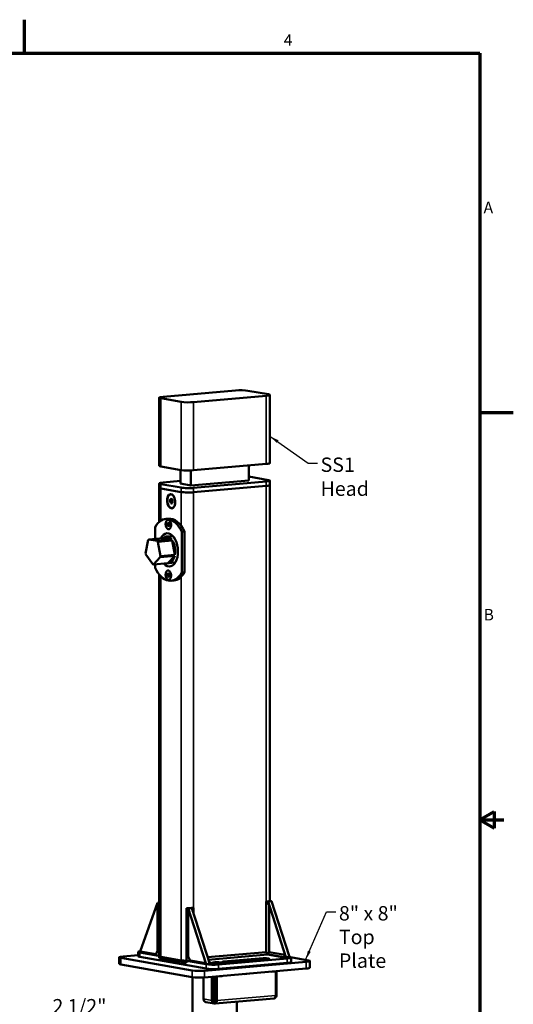
# Model space of a CAD drawing. Units: inches. Extents: x 1.1 to 57.6, y 0.4 to 44.9.
# Drawn here: x 43.9 to 57.6, y 17.5 to 44.9 of the extents above; entities that cross this region are included whole.
import ezdxf

# ---------------------------------------------------------------- set-up
doc = ezdxf.new("R2010")
doc.units = ezdxf.units.IN
doc.header["$LTSCALE"] = 2.666667
doc.header["$MEASUREMENT"] = 0
for name, color, linetype, lineweight in [('Border (ANSI)', 7, 'Continuous', 70), ('Symbol (ANSI)', 7, 'Continuous', 25), ('Visible (ANSI)', 7, 'Continuous', 50), ('Visible Narrow (ANSI)', 7, 'Continuous', 35)]:
    doc.layers.add(name, color=color, linetype=linetype, lineweight=lineweight)
doc.styles.add('Note Text (ANSI)', font='tahoma.ttf')
doc.dimstyles.new('Default (ANSI)$7', dxfattribs={"dimscale": 2.666667, "dimtxt": 0.12, "dimasz": 0.098425, "dimexe": 0.125, "dimexo": 0.0625, "dimgap": 0.031496, "dimtad": 0, "dimtih": 1, "dimtoh": 1, "dimrnd": 1e-08, "dimzin": 4, "dimdsep": 46, "dimtxsty": 'Note Text (ANSI)', "dimcen": 0.09, "dimdle": 0.393701, "dimclrd": 256, "dimclre": 256, "dimclrt": 256, "dimadec": 0, "dimazin": 1, "dimtfac": 1, "dimtofl": 0, "dimtmove": 0, "dimatfit": 3, "dimfxl": 1, "dimtolj": 1, "dimtzin": 4, "dimlwd": -1, "dimlwe": -1, "dimarcsym": 0})

# ---------------------------------------------------------------- blocks, each defined once
blk = doc.blocks.new('Borders BlueEmber_Border')
at = {"layer": 'Border (ANSI)'}
for p, q in [((16.5, 16.5), (16.5, 16.85)), ((0.75, 16.5), (21.25, 16.5)), ((21.25, 16.5), (21.25, 0.5)), ((21.25, 12.75), (21.6, 12.75)), ((21.25, 8.5), (21.4, 8.587)), ((21.4, 8.587), (21.4, 8.413)), ((21.25, 8.5), (21.5, 8.5)), ((21.25, 8.5), (21.4, 8.413))]:
    blk.add_line(p, q, dxfattribs=at)
at = {"layer": 'Symbol (ANSI)', "char_height": 0.12, "style": 'Note Text (ANSI)'}
for s, insert, attachment_point in [('4', (19.25, 16.54), 8), ('A', (21.29, 14.875), 4), ('B', (21.29, 10.625), 4)]:
    blk.add_mtext(s, dxfattribs=dict(at, insert=insert, attachment_point=attachment_point))

msp = doc.modelspace()

# ---------------------------------------------------------------- linework, layer by layer
at = {"layer": 'Visible (ANSI)'}
for p, q in [((47.8553, 34.4402), (49.8736, 34.6164)), ((50.2172, 34.6089), (50.7844, 34.5086)), ((47.7504, 32.5183), (47.7504, 34.4151)), ((48.3625, 34.2972), (47.7952, 34.3975)), ((50.7244, 34.4659), (48.7061, 34.2898)), ((50.8293, 32.5942), (50.8293, 34.491)), ((48.3625, 32.4004), (47.7952, 32.5007)), ((48.3407, 32.0213), (48.3407, 32.4042)), ((48.6243, 31.9712), (48.6243, 32.3883)), ((50.7244, 32.5691), (48.7061, 32.3929)), ((50.239, 32.1121), (50.239, 32.5267)), ((48.3407, 32.0962), (47.8553, 32.0538)), ((50.239, 32.1121), (48.6243, 31.9712)), ((48.7061, 31.9034), (50.7244, 32.0796)), ((50.7844, 32.1223), (50.239, 32.2187)), ((50.8293, 32.1046), (50.8293, 31.9823)), ((47.7504, 32.0288), (47.7504, 31.9064)), ((47.7504, 31.9064), (47.7504, 30.9618)), ((47.7952, 32.0112), (48.3625, 31.9109)), ((47.7952, 31.8888), (48.3625, 31.7885)), ((47.7952, 31.8888), (48.3625, 31.7885)), ((48.6243, 31.9712), (48.3407, 32.0213)), ((48.7061, 31.781), (50.7244, 31.9572)), ((48.7061, 31.781), (50.7244, 31.9572)), ((50.8293, 31.9823), (50.8293, 20.4139)), ((48.0974, 31.5341), (48.0502, 31.53)), ((48.0987, 31.5885), (48.0631, 31.5854)), ((48.1039, 31.5618), (48.0974, 31.5341)), ((48.0974, 31.5341), (48.1087, 31.5081)), ((48.1077, 31.578), (48.1039, 31.5618)), ((48.1087, 31.5081), (48.1151, 31.4931)), ((48.0038, 31.0466), (47.9281, 31.04)), ((48.0383, 30.9893), (48.0374, 30.9903)), ((47.6309, 30.4844), (47.6309, 30.8124)), ((48.0076, 30.8886), (47.9751, 30.8857)), ((48.018, 30.8487), (47.9889, 30.8462)), ((48.0134, 30.9072), (48.0076, 30.8886)), ((48.0076, 30.8886), (48.0145, 30.8688)), ((48.0161, 30.9158), (48.0134, 30.9072)), ((48.0145, 30.8688), (48.0203, 30.8522)), ((48.0561, 30.7856), (48.0554, 30.7845)), ((47.3706, 30.0804), (47.4433, 30.4535)), ((47.8616, 30.5046), (47.458, 30.4693)), ((47.458, 30.4693), (47.6931, 30.4277)), ((47.6931, 30.4277), (48.0968, 30.463)), ((48.1114, 30.442), (47.7078, 30.4068)), ((47.8616, 30.5046), (48.0968, 30.463)), ((48.1287, 30.5623), (47.947, 30.5464)), ((48.1114, 30.442), (48.1841, 30.0431)), ((48.4511, 30.6873), (48.3754, 30.6807)), ((48.3754, 30.6807), (48.3754, 29.5475)), ((48.4511, 30.6873), (48.4511, 29.5541)), ((47.7078, 30.4068), (47.7805, 30.0079)), ((47.5665, 29.7774), (47.3762, 30.0496)), ((47.7748, 29.9791), (47.5846, 29.7742)), ((48.1785, 30.0144), (47.7748, 29.9791)), ((47.7805, 30.0079), (48.1841, 30.0431)), ((48.1785, 30.0144), (47.9883, 29.8094)), ((47.5846, 29.7742), (47.9883, 29.8094)), ((47.6309, 29.6791), (47.6309, 29.7782)), ((48.1901, 29.8248), (48.0114, 29.8092)), ((47.7504, 29.4874), (47.7504, 18.8731)), ((48.0097, 29.5006), (47.9772, 29.4978)), ((48.0125, 29.4562), (47.98, 29.4534)), ((48.0163, 29.5079), (48.0097, 29.5006)), ((48.0097, 29.5006), (48.0111, 29.4784)), ((48.0111, 29.4784), (48.0125, 29.4562)), ((48.0125, 29.4562), (48.0218, 29.4476)), ((48.0383, 29.582), (48.0374, 29.5829)), ((48.0561, 29.3782), (48.0554, 29.3771)), ((48.1539, 29.3265), (48.0782, 29.3199)), ((48.4511, 29.5541), (48.3754, 29.5475)), ((47.2179, 19.0015), (47.7039, 20.3535)), ((47.7504, 20.3576), (47.7039, 20.3535)), ((47.7039, 20.3535), (47.7504, 20.3576)), ((47.7039, 20.3535), (47.7039, 19.0074)), ((47.7039, 19.0074), (47.7039, 20.3535)), ((47.7504, 20.3453), (47.7039, 20.3535)), ((50.7749, 20.3969), (50.7248, 20.3925)), ((50.7248, 20.3925), (50.8058, 20.2998)), ((50.7248, 20.3925), (50.7248, 20.3925)), ((50.7248, 18.9844), (50.7248, 20.3925)), ((50.7749, 20.3969), (50.8758, 20.4057)), ((50.8758, 20.4057), (50.7749, 20.3969)), ((51.2712, 18.8406), (50.7749, 20.3969)), ((50.8058, 20.2998), (50.7749, 20.3969)), ((50.8058, 18.9918), (50.8058, 20.2998)), ((50.8278, 20.4142), (50.8758, 20.4057)), ((51.3618, 18.8818), (50.8758, 20.4057)), ((48.5067, 20.2116), (48.5067, 18.7431)), ((48.5067, 20.2116), (48.5547, 20.2031)), ((48.5547, 20.2031), (48.6556, 20.2119)), ((48.6556, 20.2119), (48.5547, 20.2031)), ((49.0407, 18.6792), (48.5547, 20.2031)), ((48.5547, 20.2031), (48.5547, 18.8569)), ((48.5547, 20.2031), (48.5547, 18.8569)), ((48.7057, 20.2163), (48.6556, 20.2119)), ((49.152, 18.6556), (48.6556, 20.2119)), ((48.6866, 20.1149), (48.6556, 20.2119)), ((48.6866, 20.1149), (48.7057, 20.2163)), ((48.7057, 20.055), (48.7057, 20.2163)), ((48.7057, 20.2163), (48.7057, 20.2163)), ((47.1627, 18.868), (47.1627, 18.9904)), ((47.7504, 18.8768), (47.2076, 18.9728)), ((47.2081, 18.9728), (47.2083, 18.9747)), ((47.2081, 18.9728), (47.7285, 18.8808)), ((47.2083, 18.9747), (47.2179, 19.0015)), ((47.2083, 18.9747), (47.7274, 18.883)), ((47.6507, 18.925), (47.2179, 19.0015)), ((47.6507, 18.925), (47.2179, 19.0015)), ((47.7039, 19.0074), (47.6507, 18.925)), ((47.6507, 18.925), (47.7039, 19.0074)), ((49.0923, 18.8427), (50.7244, 18.9851)), ((49.1142, 18.774), (50.7599, 18.9177)), ((50.7599, 18.9177), (50.7244, 18.9851)), ((50.8058, 18.9841), (50.7455, 18.9451)), ((51.2185, 18.8445), (50.7553, 18.9264)), ((50.7599, 18.9177), (51.2207, 18.8362)), ((50.8103, 18.9833), (50.8058, 18.9918)), ((50.8058, 18.9918), (50.8058, 18.9841)), ((50.8058, 18.9918), (50.8103, 18.9833)), ((50.8058, 18.9841), (50.8103, 18.9833)), ((51.2505, 18.9054), (50.8103, 18.9833)), ((46.6377, 18.6573), (46.6377, 18.8409)), ((48.6678, 18.4723), (46.6826, 18.8233)), ((48.6678, 18.2887), (46.6826, 18.6397)), ((46.7426, 18.866), (47.1627, 18.9027)), ((49.051, 18.5244), (47.2076, 18.8504)), ((47.7285, 18.8808), (47.7274, 18.883)), ((47.7274, 18.883), (47.7287, 18.8806)), ((47.7285, 18.8808), (47.7287, 18.8806)), ((47.7504, 18.8768), (47.7287, 18.8806)), ((47.7504, 18.8731), (47.7504, 18.8287)), ((48.5067, 18.6819), (47.7519, 18.8153)), ((47.7952, 18.8555), (48.3625, 18.7552)), ((48.3625, 18.7552), (47.7952, 18.8555)), ((49.051, 18.6468), (48.5067, 18.7431)), ((48.5067, 18.7431), (48.5067, 18.6819)), ((48.5299, 18.739), (48.5067, 18.7431)), ((48.5299, 18.739), (48.5313, 18.7408)), ((48.5299, 18.739), (48.5312, 18.7389)), ((48.5313, 18.7408), (48.5312, 18.7389)), ((48.5312, 18.7389), (49.0516, 18.6469)), ((48.5313, 18.7408), (49.0503, 18.649)), ((48.6079, 18.7558), (48.5547, 18.8569)), ((48.5547, 18.8569), (48.6079, 18.7558)), ((49.0407, 18.6792), (48.6079, 18.7558)), ((48.6079, 18.7558), (49.0407, 18.6792)), ((51.8371, 18.7114), (49.0115, 18.4648)), ((49.0763, 18.649), (49.0407, 18.6792)), ((49.0763, 18.649), (49.0407, 18.6792)), ((49.0407, 18.6792), (49.0503, 18.649)), ((49.0503, 18.649), (49.0516, 18.6469)), ((49.0516, 18.6469), (49.0763, 18.649)), ((49.0763, 18.649), (49.152, 18.6556)), ((49.152, 18.6556), (49.1313, 18.7205)), ((49.1994, 18.6682), (49.1313, 18.7205)), ((49.152, 18.6556), (49.2024, 18.66)), ((51.3121, 18.8067), (49.3947, 18.6393)), ((51.3121, 18.6843), (49.3947, 18.517)), ((49.5884, 18.6984), (49.5175, 18.7109)), ((49.5325, 18.7216), (50.6425, 18.8185)), ((50.7843, 18.7934), (49.6743, 18.6965)), ((50.7284, 18.8166), (50.7993, 18.8041)), ((51.2505, 18.9054), (51.2185, 18.8445)), ((51.2207, 18.8362), (51.2712, 18.8406)), ((51.2712, 18.8406), (51.2505, 18.9054)), ((51.2712, 18.8406), (51.3469, 18.8472)), ((51.3618, 18.8818), (51.3469, 18.8472)), ((51.3618, 18.8818), (51.3469, 18.8472)), ((51.3469, 18.8472), (51.3716, 18.8494)), ((51.3714, 18.8516), (51.3618, 18.8818)), ((51.3716, 18.8494), (51.3714, 18.8516)), ((51.3716, 18.8495), (51.3721, 18.8494)), ((51.4053, 18.8411), (51.8971, 18.7541)), ((51.4169, 18.7094), (51.4169, 18.8318)), ((51.942, 18.5529), (51.942, 18.7365)), ((51.8371, 18.5279), (49.0115, 18.2812)), ((50.108, 18.3721), (50.2593, 18.3853)), ((50.1113, 18.3772), (50.108, 18.3721)), ((50.108, 18.3721), (50.108, 18.3769)), ((50.2593, 18.3853), (50.2627, 18.3904)), ((50.8648, 18.4382), (50.991, 18.4492)), ((50.8681, 18.4433), (50.8648, 18.4382)), ((50.8648, 18.4382), (50.8648, 18.443)), ((50.991, 18.4492), (50.9943, 18.4543)), ((50.991, 18.4492), (50.991, 17.7814)), ((51.0148, 17.7983), (51.0148, 18.4561)), ((48.6732, 15.0562), (48.6732, 18.2878)), ((48.9843, 17.682), (48.9843, 18.2792)), ((49.2148, 18.299), (49.2148, 17.6412)), ((49.257, 17.6449), (49.257, 18.3027)), ((49.3214, 17.6435), (49.3214, 18.3083)), ((49.3511, 18.306), (49.5025, 18.3192)), ((49.3544, 18.3112), (49.3511, 18.306)), ((49.3511, 17.6383), (49.3511, 18.3109)), ((49.3511, 18.306), (49.3511, 18.3109)), ((49.5025, 18.3192), (49.5058, 18.3244)), ((49.2778, 17.5518), (49.0474, 17.5926)), ((49.2948, 17.6023), (49.2948, 17.5511)), ((50.9432, 17.6939), (49.3034, 17.5507)), ((49.9065, 15.0562), (49.9065, 17.6034))]:
    msp.add_line(p, q, dxfattribs=at)
at = {"layer": 'Visible (ANSI)', "flags": 128}
for points in [[(48.1364, 31.6941), (48.1296, 31.7007), (48.1225, 31.7066), (48.1153, 31.7117), (48.1079, 31.716), (48.1004, 31.7194), (48.0928, 31.7219), (48.0852, 31.7235), (48.0776, 31.7243), (48.0701, 31.7241), (48.0626, 31.723), (48.0552, 31.7211), (48.048, 31.7182), (48.041, 31.7145), (48.0342, 31.7099), (48.0276, 31.7045), (48.0214, 31.6984), (48.0154, 31.6914), (48.0098, 31.6837), (48.0045, 31.6753), (47.9996, 31.6662), (47.9952, 31.6566), (47.9911, 31.6463), (47.9875, 31.6355), (47.9844, 31.6243), (47.9817, 31.6126), (47.9796, 31.6006), (47.9779, 31.5882), (47.9767, 31.5756), (47.9761, 31.5628), (47.9759, 31.5499), (47.9763, 31.5368), (47.9772, 31.5238), (47.9786, 31.5108), (47.9805, 31.4979), (47.9828, 31.4852), (47.9857, 31.4727), (47.989, 31.4605), (47.9928, 31.4486), (47.9971, 31.4371), (48.0017, 31.4261), (48.0067, 31.4156), (48.0121, 31.4056), (48.0179, 31.3962), (48.024, 31.3874), (48.0303, 31.3794), (48.037, 31.372), (48.0439, 31.3654), (48.0509, 31.3596), (48.0582, 31.3545), (48.0656, 31.3504), (48.0731, 31.347), (48.0806, 31.3446), (48.0882, 31.343), (48.0958, 31.3424), (48.1034, 31.3426), (48.1109, 31.3438), (48.1182, 31.3458), (48.1254, 31.3488), (48.1324, 31.3525), (48.1392, 31.3572), (48.1457, 31.3627), (48.152, 31.3689), (48.1579, 31.376), (48.1635, 31.3837)], [(48.0631, 31.5854), (48.0636, 31.5833), (48.064, 31.5812), (48.0643, 31.5791), (48.0646, 31.5769), (48.0648, 31.5747), (48.0649, 31.5725), (48.0649, 31.5702), (48.0649, 31.5679), (48.0647, 31.5656), (48.0644, 31.5632), (48.064, 31.5608), (48.0635, 31.5584), (48.0629, 31.556), (48.0622, 31.5536), (48.0614, 31.5512), (48.0604, 31.5488), (48.0594, 31.5464), (48.0583, 31.544), (48.0571, 31.5416), (48.0558, 31.5392), (48.0545, 31.5369), (48.0531, 31.5346), (48.0517, 31.5323), (48.0502, 31.53)], [(48.0502, 31.53), (48.0511, 31.5291), (48.052, 31.5281), (48.0529, 31.5271), (48.0538, 31.5261), (48.0547, 31.5251), (48.0556, 31.5241), (48.0565, 31.523), (48.0573, 31.522), (48.0582, 31.521), (48.059, 31.5199), (48.0598, 31.5189), (48.0606, 31.5178), (48.0613, 31.5167), (48.0621, 31.5157), (48.0628, 31.5146), (48.0635, 31.5135), (48.0642, 31.5124), (48.0648, 31.5113), (48.0655, 31.5102), (48.0661, 31.5091), (48.0667, 31.508), (48.0672, 31.5068), (48.0678, 31.5057), (48.0683, 31.5046)], [(48.0985, 31.5886), (48.0981, 31.5886), (48.0976, 31.5886), (48.0971, 31.5885), (48.0964, 31.5884), (48.0957, 31.5884), (48.0949, 31.5883), (48.094, 31.5882), (48.093, 31.5881), (48.0918, 31.588), (48.0906, 31.5879), (48.0892, 31.5878), (48.0877, 31.5876), (48.0861, 31.5875), (48.0844, 31.5873), (48.0826, 31.5872), (48.0807, 31.587), (48.0788, 31.5868), (48.0767, 31.5866), (48.0746, 31.5864), (48.0724, 31.5862), (48.0701, 31.586), (48.0678, 31.5858), (48.0655, 31.5856), (48.0631, 31.5854)], [(48.1076, 31.5782), (48.1072, 31.5786), (48.1069, 31.5791), (48.1065, 31.5795), (48.1062, 31.58), (48.1058, 31.5804), (48.1055, 31.5809), (48.1051, 31.5813), (48.1047, 31.5817), (48.1043, 31.5822), (48.104, 31.5826), (48.1036, 31.5831), (48.1032, 31.5835), (48.1028, 31.5839), (48.1025, 31.5844), (48.1021, 31.5848), (48.1017, 31.5852), (48.1013, 31.5857), (48.1009, 31.5861), (48.1005, 31.5865), (48.1001, 31.587), (48.0997, 31.5874), (48.0993, 31.5878), (48.0989, 31.5882), (48.0985, 31.5886)], [(48.0683, 31.5046), (48.0687, 31.5034), (48.0692, 31.5023), (48.0696, 31.5011), (48.07, 31.5), (48.0704, 31.4989), (48.0707, 31.4977), (48.071, 31.4966), (48.0713, 31.4955), (48.0715, 31.4943), (48.0718, 31.4932), (48.072, 31.4921), (48.0721, 31.491), (48.0723, 31.4899), (48.0724, 31.4887), (48.0725, 31.4876), (48.0726, 31.4865), (48.0727, 31.4854), (48.0727, 31.4843), (48.0728, 31.4832), (48.0728, 31.4822), (48.0728, 31.4811), (48.0728, 31.48), (48.0727, 31.479), (48.0727, 31.4779)], [(48.0727, 31.4779), (48.075, 31.4781), (48.0773, 31.4783), (48.0796, 31.4785), (48.0818, 31.4787), (48.084, 31.4789), (48.0861, 31.4791), (48.0881, 31.4793), (48.0901, 31.4795), (48.092, 31.4796), (48.0938, 31.4798), (48.0955, 31.48), (48.0971, 31.4801), (48.0986, 31.4803), (48.1, 31.4804), (48.1012, 31.4805), (48.1024, 31.4806), (48.1034, 31.4807), (48.1044, 31.4808), (48.1052, 31.4809), (48.1059, 31.4809), (48.1066, 31.481), (48.1071, 31.4811), (48.1076, 31.4811), (48.1081, 31.4811)], [(48.1081, 31.4811), (48.1084, 31.4816), (48.1087, 31.4821), (48.109, 31.4826), (48.1093, 31.4831), (48.1096, 31.4836), (48.1099, 31.484), (48.1102, 31.4845), (48.1105, 31.485), (48.1108, 31.4855), (48.1111, 31.486), (48.1114, 31.4865), (48.1117, 31.4869), (48.112, 31.4874), (48.1123, 31.4879), (48.1126, 31.4884), (48.1129, 31.4889), (48.1132, 31.4894), (48.1134, 31.4899), (48.1137, 31.4904), (48.114, 31.4909), (48.1142, 31.4914), (48.1145, 31.4918), (48.1148, 31.4923), (48.115, 31.4928)], [(48.0374, 30.9903), (48.0328, 30.9951), (48.028, 30.9993), (48.023, 31.0031), (48.018, 31.0062), (48.0129, 31.0088), (48.0077, 31.0107), (48.0024, 31.0121), (47.9972, 31.0128), (47.9919, 31.0129), (47.9868, 31.0123), (47.9816, 31.0111), (47.9766, 31.0093), (47.9718, 31.0069), (47.967, 31.0039), (47.9625, 31.0003), (47.9581, 30.9962), (47.954, 30.9915), (47.95, 30.9863), (47.9464, 30.9806), (47.943, 30.9745), (47.9399, 30.9679), (47.937, 30.9609), (47.9345, 30.9535), (47.9323, 30.9458), (47.9305, 30.9379), (47.929, 30.9296), (47.9278, 30.9212), (47.927, 30.9125), (47.9265, 30.9037), (47.9264, 30.8948), (47.9266, 30.8859), (47.9272, 30.877), (47.9282, 30.8681), (47.9295, 30.8592), (47.9311, 30.8505), (47.9331, 30.8419), (47.9354, 30.8335), (47.9381, 30.8254), (47.941, 30.8176), (47.9442, 30.81), (47.9477, 30.8028), (47.9514, 30.796), (47.9554, 30.7896), (47.9596, 30.7837), (47.964, 30.7782), (47.9686, 30.7732), (47.9734, 30.7688), (47.9783, 30.7649), (47.9833, 30.7616), (47.9884, 30.7588), (47.9936, 30.7567), (47.9988, 30.7552), (48.0041, 30.7542), (48.0093, 30.754), (48.0145, 30.7543), (48.0196, 30.7553), (48.0247, 30.7569), (48.0296, 30.7592), (48.0344, 30.762), (48.039, 30.7654), (48.0434, 30.7694), (48.0477, 30.7739), (48.0516, 30.7789), (48.0554, 30.7845)], [(47.9868, 30.9229), (47.987, 30.9215), (47.9872, 30.9201), (47.9873, 30.9187), (47.9874, 30.9173), (47.9875, 30.9158), (47.9874, 30.9143), (47.9874, 30.9128), (47.9872, 30.9112), (47.987, 30.9097), (47.9867, 30.9081), (47.9863, 30.9065), (47.9858, 30.9048), (47.9853, 30.9032), (47.9846, 30.9016), (47.9839, 30.9), (47.9832, 30.8984), (47.9823, 30.8967), (47.9814, 30.8951), (47.9805, 30.8935), (47.9795, 30.8919), (47.9784, 30.8904), (47.9773, 30.8888), (47.9762, 30.8873), (47.9751, 30.8857)], [(47.9751, 30.8857), (47.9757, 30.885), (47.9763, 30.8843), (47.9769, 30.8835), (47.9775, 30.8827), (47.9781, 30.882), (47.9787, 30.8812), (47.9792, 30.8804), (47.9798, 30.8796), (47.9804, 30.8789), (47.9809, 30.8781), (47.9814, 30.8773), (47.9819, 30.8765), (47.9824, 30.8756), (47.9829, 30.8748), (47.9834, 30.874), (47.9838, 30.8732), (47.9843, 30.8723), (47.9847, 30.8715), (47.9851, 30.8707), (47.9855, 30.8698), (47.9859, 30.869), (47.9862, 30.8681), (47.9866, 30.8672), (47.9869, 30.8664)], [(48.0123, 30.9206), (48.012, 30.9207), (48.0116, 30.9209), (48.0112, 30.921), (48.0108, 30.9212), (48.0102, 30.9213), (48.0097, 30.9214), (48.009, 30.9216), (48.0083, 30.9217), (48.0074, 30.9218), (48.0065, 30.922), (48.0055, 30.9221), (48.0045, 30.9222), (48.0033, 30.9223), (48.0021, 30.9224), (48.0008, 30.9225), (47.9994, 30.9225), (47.998, 30.9226), (47.9965, 30.9227), (47.995, 30.9227), (47.9934, 30.9228), (47.9918, 30.9228), (47.9901, 30.9229), (47.9885, 30.9229), (47.9868, 30.9229)], [(47.9869, 30.8664), (47.9872, 30.8655), (47.9874, 30.8646), (47.9877, 30.8638), (47.9879, 30.8629), (47.9881, 30.8621), (47.9883, 30.8612), (47.9885, 30.8603), (47.9886, 30.8595), (47.9888, 30.8586), (47.9889, 30.8578), (47.989, 30.8569), (47.9891, 30.8561), (47.9891, 30.8552), (47.9892, 30.8544), (47.9892, 30.8535), (47.9892, 30.8527), (47.9892, 30.8519), (47.9892, 30.851), (47.9892, 30.8502), (47.9892, 30.8494), (47.9891, 30.8486), (47.9891, 30.8478), (47.989, 30.847), (47.9889, 30.8462)], [(47.9889, 30.8462), (47.9906, 30.8461), (47.9923, 30.8461), (47.9939, 30.8461), (47.9955, 30.846), (47.9971, 30.846), (47.9986, 30.8459), (48, 30.8458), (48.0014, 30.8458), (48.0028, 30.8457), (48.0041, 30.8456), (48.0054, 30.8455), (48.0065, 30.8454), (48.0076, 30.8453), (48.0086, 30.8452), (48.0095, 30.8451), (48.0103, 30.8449), (48.0111, 30.8448), (48.0118, 30.8447), (48.0124, 30.8445), (48.0129, 30.8444), (48.0134, 30.8443), (48.0138, 30.8441), (48.0142, 30.844), (48.0145, 30.8438)], [(48.016, 30.9159), (48.0158, 30.9161), (48.0157, 30.9163), (48.0156, 30.9165), (48.0154, 30.9167), (48.0153, 30.9169), (48.0151, 30.9171), (48.015, 30.9173), (48.0148, 30.9175), (48.0146, 30.9177), (48.0145, 30.9179), (48.0143, 30.9181), (48.0142, 30.9183), (48.014, 30.9185), (48.0139, 30.9187), (48.0137, 30.9189), (48.0136, 30.9191), (48.0134, 30.9192), (48.0133, 30.9194), (48.0131, 30.9196), (48.0129, 30.9198), (48.0128, 30.92), (48.0126, 30.9202), (48.0125, 30.9204), (48.0123, 30.9206)], [(48.0145, 30.8438), (48.0148, 30.8442), (48.0152, 30.8447), (48.0155, 30.8452), (48.0158, 30.8456), (48.0162, 30.8461), (48.0165, 30.8465), (48.0168, 30.847), (48.0172, 30.8474), (48.0175, 30.8479), (48.0178, 30.8484), (48.0181, 30.8488), (48.0184, 30.8493), (48.0187, 30.8498), (48.019, 30.8502), (48.0193, 30.8507), (48.0196, 30.8512), (48.0199, 30.8516), (48.0202, 30.8521), (48.0205, 30.8526), (48.0208, 30.853), (48.021, 30.8535), (48.0213, 30.854), (48.0216, 30.8545), (48.0218, 30.8549)], [(48.0374, 29.5829), (48.0328, 29.5877), (48.028, 29.592), (48.023, 29.5957), (48.018, 29.5989), (48.0129, 29.6014), (48.0077, 29.6034), (48.0024, 29.6047), (47.9972, 29.6054), (47.9919, 29.6055), (47.9868, 29.605), (47.9816, 29.6038), (47.9766, 29.602), (47.9718, 29.5996), (47.967, 29.5966), (47.9625, 29.593), (47.9581, 29.5888), (47.954, 29.5842), (47.95, 29.579), (47.9464, 29.5733), (47.943, 29.5671), (47.9399, 29.5605), (47.937, 29.5535), (47.9345, 29.5462), (47.9323, 29.5385), (47.9305, 29.5305), (47.929, 29.5223), (47.9278, 29.5138), (47.927, 29.5052), (47.9265, 29.4964), (47.9264, 29.4875), (47.9266, 29.4786), (47.9272, 29.4696), (47.9282, 29.4607), (47.9295, 29.4519), (47.9311, 29.4431), (47.9331, 29.4346), (47.9354, 29.4262), (47.9381, 29.4181), (47.941, 29.4102), (47.9442, 29.4027), (47.9477, 29.3955), (47.9514, 29.3887), (47.9554, 29.3823), (47.9596, 29.3763), (47.964, 29.3708), (47.9686, 29.3659), (47.9734, 29.3614), (47.9783, 29.3575), (47.9833, 29.3542), (47.9884, 29.3515), (47.9936, 29.3493), (47.9988, 29.3478), (48.0041, 29.3469), (48.0093, 29.3466), (48.0145, 29.347), (48.0196, 29.348), (48.0247, 29.3496), (48.0296, 29.3518), (48.0344, 29.3546), (48.039, 29.358), (48.0434, 29.362), (48.0477, 29.3665), (48.0516, 29.3716), (48.0554, 29.3771)], [(48.1901, 29.8248), (48.1902, 29.8248), (48.1903, 29.8248), (48.1904, 29.8249), (48.1906, 29.8249), (48.1907, 29.8249), (48.1908, 29.8249), (48.1909, 29.8249), (48.1911, 29.8249), (48.1912, 29.8249), (48.1913, 29.8249), (48.1914, 29.8249), (48.1916, 29.825), (48.1917, 29.825), (48.1918, 29.825), (48.1919, 29.825), (48.1921, 29.825), (48.1922, 29.825), (48.1923, 29.825), (48.1924, 29.825), (48.1925, 29.825), (48.1927, 29.8251), (48.1928, 29.8251), (48.1929, 29.8251), (48.193, 29.8251)], [(47.9977, 29.5204), (47.9976, 29.5196), (47.9975, 29.5187), (47.9972, 29.5179), (47.997, 29.517), (47.9967, 29.5162), (47.9963, 29.5153), (47.9958, 29.5144), (47.9953, 29.5134), (47.9947, 29.5125), (47.994, 29.5115), (47.9932, 29.5106), (47.9924, 29.5096), (47.9914, 29.5086), (47.9904, 29.5076), (47.9893, 29.5066), (47.9882, 29.5056), (47.987, 29.5046), (47.9857, 29.5036), (47.9844, 29.5026), (47.983, 29.5017), (47.9816, 29.5007), (47.9801, 29.4997), (47.9787, 29.4988), (47.9772, 29.4978)], [(47.9772, 29.4978), (47.9776, 29.497), (47.978, 29.4961), (47.9783, 29.4953), (47.9787, 29.4944), (47.9791, 29.4936), (47.9795, 29.4927), (47.9798, 29.4918), (47.9801, 29.4909), (47.9805, 29.49), (47.9808, 29.4891), (47.9811, 29.4882), (47.9814, 29.4873), (47.9816, 29.4864), (47.9819, 29.4855), (47.9821, 29.4846), (47.9824, 29.4837), (47.9826, 29.4827), (47.9827, 29.4818), (47.9829, 29.4808), (47.9831, 29.4799), (47.9832, 29.4789), (47.9833, 29.478), (47.9834, 29.477), (47.9835, 29.476)], [(47.9835, 29.476), (47.9835, 29.4751), (47.9836, 29.4741), (47.9836, 29.4731), (47.9836, 29.4721), (47.9835, 29.4712), (47.9835, 29.4702), (47.9834, 29.4693), (47.9834, 29.4683), (47.9833, 29.4673), (47.9831, 29.4664), (47.983, 29.4654), (47.9829, 29.4645), (47.9827, 29.4635), (47.9825, 29.4626), (47.9823, 29.4616), (47.9821, 29.4607), (47.9819, 29.4598), (47.9817, 29.4589), (47.9814, 29.4579), (47.9812, 29.457), (47.9809, 29.4561), (47.9806, 29.4552), (47.9803, 29.4543), (47.98, 29.4534)], [(47.98, 29.4534), (47.9817, 29.4526), (47.9832, 29.4518), (47.9848, 29.451), (47.9863, 29.4502), (47.9878, 29.4493), (47.9892, 29.4485), (47.9906, 29.4476), (47.9919, 29.4467), (47.9932, 29.4458), (47.9944, 29.4449), (47.9955, 29.4439), (47.9966, 29.443), (47.9976, 29.442), (47.9985, 29.4411), (47.9993, 29.4401), (48, 29.4392), (48.0007, 29.4382), (48.0013, 29.4373), (48.0018, 29.4363), (48.0023, 29.4354), (48.0027, 29.4344), (48.003, 29.4335), (48.0033, 29.4326), (48.0035, 29.4316)], [(48.0168, 29.5074), (48.0163, 29.508), (48.0157, 29.5086), (48.0152, 29.5092), (48.0146, 29.5097), (48.0139, 29.5103), (48.0133, 29.5109), (48.0126, 29.5115), (48.0119, 29.512), (48.0111, 29.5126), (48.0104, 29.5131), (48.0096, 29.5137), (48.0088, 29.5142), (48.008, 29.5148), (48.0071, 29.5153), (48.0062, 29.5159), (48.0053, 29.5164), (48.0044, 29.5169), (48.0035, 29.5174), (48.0026, 29.5179), (48.0016, 29.5184), (48.0007, 29.5189), (47.9997, 29.5194), (47.9987, 29.5199), (47.9977, 29.5204)], [(48.0035, 29.4316), (48.0045, 29.4323), (48.0056, 29.4329), (48.0066, 29.4336), (48.0076, 29.4343), (48.0085, 29.4349), (48.0095, 29.4356), (48.0104, 29.4362), (48.0113, 29.4369), (48.0122, 29.4376), (48.0131, 29.4383), (48.0139, 29.4389), (48.0147, 29.4396), (48.0155, 29.4403), (48.0163, 29.441), (48.017, 29.4417), (48.0177, 29.4424), (48.0184, 29.443), (48.019, 29.4437), (48.0196, 29.4444), (48.0201, 29.4451), (48.0206, 29.4457), (48.0211, 29.4464), (48.0215, 29.447), (48.0219, 29.4477)]]:
    msp.add_lwpolyline(points, dxfattribs=at)
at = {"layer": 'Visible (ANSI)'}
for centre, major_axis, ratio, start_param, end_param in [((50.0154, 34.5913), (0.2467, 0), 0.1242321, 0.6124622, 2.1832585), ((47.9971, 34.4151), (-0.2467, 0), 0.1242321, 5.3248512, 6.8956475), ((48.5643, 34.3148), (-0.2467, 0), 0.1242321, 0.6124622, 2.1832585), ((50.5826, 34.491), (0.2467, 0), 0.1242321, 5.3248512, 6.8956475), ((47.9971, 32.5183), (-0.2467, 0), 0.1242321, 0, 0.6124622), ((48.5643, 32.418), (-0.2467, 0), 0.1242321, 0.6124622, 2.1832585), ((50.5826, 32.5942), (0.2467, 0), 0.1242321, 5.3248512, 6.2831853), ((50.5826, 32.1046), (0.2467, 0), 0.1242321, 5.3248512, 6.8956475), ((47.9971, 32.0288), (-0.2467, 0), 0.1242321, 5.3248512, 6.8956475), ((47.9971, 31.9064), (-0.2467, 0), 0.1242321, 0, 0.6124622), ((47.9971, 31.9064), (-0.2467, 0), 0.1242321, 0, 0.6124622), ((48.5643, 31.9285), (0.2467, 0), 0.1242321, 3.7540548, 5.3248512), ((48.5643, 31.8061), (0.2467, 0), 0.1242321, 3.7540548, 5.3248512), ((48.5643, 31.8061), (0.2467, 0), 0.1242321, 3.7540548, 5.3248512), ((50.5826, 31.9823), (0.2467, 0), 0.1242321, 5.3248512, 6.2831853), ((50.5826, 31.9823), (0.2467, 0), 0.1242321, 5.3248512, 6.2831853), ((48.0856, 31.5333), (0.0054, -0.0621), 0.5704303, 3.6677333, 4.7149309), ((48.0856, 31.5333), (0.0054, -0.0621), 0.5704303, 4.7149309, 5.7621284), ((48.0856, 31.5333), (-0.0054, 0.0621), 0.5704303, 5.7621284, 6.809326), ((48.0856, 31.5333), (-0.0054, 0.0621), 0.5704303, 4.7149309, 5.7621284), ((48.1328, 31.5374), (0.0047, -0.0538), 0.5704303, 4.1913321, 5.2385297), ((48.1328, 31.5374), (0.0047, -0.0538), 0.5704303, 3.8649669, 4.1913321), ((48.0856, 31.5333), (-0.0054, 0.0621), 0.5704303, 3.6677333, 4.7149309), ((48.0856, 31.5333), (0.0054, -0.0621), 0.5704303, 5.7621284, 6.809326), ((48.1328, 31.5374), (0.0047, -0.0538), 0.5704303, 5.2385297, 5.5598111), ((48.0032, 30.1799), (-0.0751, 0.8601), 0.5704303, 5.2832861, 6.9794103), ((48.0789, 30.1865), (-0.0751, 0.8601), 0.5704303, 5.2832861, 6.2831853), ((48.0032, 30.8836), (0.0112, -0.1278), 0.5704303, 0.6481662, 2.4934265), ((48.0032, 30.1799), (-0.0402, 0.4607), 0.5704303, 2.4901906, 7.0416632), ((48.0006, 30.8834), (0.0039, -0.0443), 0.5704303, 3.5619533, 4.6091509), ((48.0006, 30.8834), (0.0039, -0.0443), 0.5704303, 4.6091509, 5.6563484), ((48.0006, 30.8834), (-0.0039, 0.0443), 0.5704303, 5.6563484, 6.703546), ((48.0006, 30.8834), (0.0039, -0.0443), 0.5704303, 5.6563484, 6.703546), ((48.0331, 30.8862), (0.0034, -0.0384), 0.5704303, 4.0855521, 5.1327496), ((48.0006, 30.8834), (-0.0039, 0.0443), 0.5704303, 4.6091509, 5.6563484), ((48.0331, 30.8862), (0.0034, -0.0384), 0.5704303, 3.8224833, 4.0855521), ((48.0006, 30.8834), (-0.0039, 0.0443), 0.5704303, 3.5619533, 4.6091509), ((48.0331, 30.8862), (0.0034, -0.0384), 0.5704303, 5.1327496, 5.6022946), ((47.5755, 30.1426), (0.0322, -0.3686), 0.5704303, 3.5754411, 3.6607071), ((47.5755, 30.1426), (-0.0322, 0.3686), 0.5704303, 5.4603967, 5.5456627), ((47.9792, 30.1778), (-0.0322, 0.3686), 0.5704303, 5.5456627, 6.7170338), ((47.9792, 30.1778), (0.0322, -0.3686), 0.5704303, 1.147433, 2.3188041), ((47.5755, 30.1426), (0.0322, -0.3686), 0.5704303, 4.8320782, 4.9173442), ((47.5755, 30.1426), (-0.0322, 0.3686), 0.5704303, 4.2037596, 4.2890256), ((47.9792, 30.1778), (0.0322, -0.3686), 0.5704303, 6.1739812, 7.3453523), ((47.5755, 30.1426), (0.0322, -0.3686), 0.5704303, 6.0887152, 6.1739812), ((48.0032, 30.1799), (0.0751, -0.8601), 0.5704303, 5.2832861, 6.9794103), ((48.0006, 29.476), (0.0039, -0.0443), 0.5704303, 4.1500333, 5.1972308), ((48.0006, 29.476), (-0.0039, 0.0443), 0.5704303, 6.2444284, 7.2916259), ((48.0006, 29.476), (0.0039, -0.0443), 0.5704303, 5.1972308, 6.2444284), ((48.0006, 29.476), (-0.0039, 0.0443), 0.5704303, 5.1972308, 6.2444284), ((48.0006, 29.476), (0.0039, -0.0443), 0.5704303, 6.2444284, 7.2916259), ((48.0331, 29.4789), (0.0034, -0.0384), 0.5704303, 3.8229744, 4.673632), ((48.0331, 29.4789), (0.0034, -0.0384), 0.5704303, 4.673632, 5.6022946), ((48.0006, 29.476), (-0.0039, 0.0443), 0.5704303, 4.1500333, 5.1972308), ((48.0032, 29.4762), (0.0112, -0.1278), 0.5704303, 0.6481662, 2.4934265), ((48.0789, 30.1865), (0.0751, -0.8601), 0.5704303, 0, 0.696225), ((50.5826, 20.4176), (0.2467, 0), 0.1242321, 5.3268758, 6.1729133), ((48.5643, 20.2414), (-0.2467, 0), 0.1242321, 1.3351964, 2.1812339), ((47.4094, 18.9904), (-0.2467, 0), 0.1242321, 5.5814726, 6.8956475), ((46.8844, 18.8409), (-0.2467, 0), 0.1242321, 5.3248512, 6.8956475), ((46.8844, 18.6573), (-0.2467, 0), 0.1242321, 0, 0.6124622), ((47.4094, 18.868), (-0.2467, 0), 0.1242321, 0, 0.6124622), ((47.9971, 18.6284), (0.2402, -0.2201), 0.2558304, 2.759443, 3.4821773), ((47.9971, 18.8731), (-0.2467, 0), 0.1242321, 0, 0.6124622), ((47.9971, 18.8731), (-0.2467, 0), 0.1242321, 0, 0.6124622), ((48.5643, 18.7729), (0.2467, 0), 0.1242321, 3.7540548, 4.4767891), ((48.5643, 18.5281), (0.2402, -0.2201), 0.2558304, 2.0367088, 2.759443), ((48.5643, 18.7729), (-0.2467, 0), 0.1242321, 0.6124622, 1.3351964), ((49.2529, 18.6644), (-0.2467, 0), 0.1242321, 0.6124622, 2.1832585), ((49.152, 18.6556), (-0.0354, 0.0603), 0.6890526, 4.396049, 4.5234014), ((49.3511, 18.687), (0.1307, 0), 0.1242321, 0.001507, 3.1400857), ((49.5679, 18.7153), (-0.0617, 0), 0.1242321, 5.3248512, 6.8956475), ((49.6388, 18.7028), (-0.0617, 0), 0.1242321, 0.6124622, 2.1832585), ((50.678, 18.8122), (0.0617, 0), 0.1242321, 0.6124622, 2.1832585), ((50.7489, 18.7997), (0.0617, 0), 0.1242321, 5.3248512, 6.8956475), ((51.2712, 18.8406), (-0.0354, 0.0603), 0.6890526, 1.1271039, 1.2544563), ((51.1703, 18.8318), (0.2467, 0), 0.1242321, 5.3248512, 6.8956475), ((51.1703, 18.7094), (0.2467, 0), 0.1242321, 5.3248512, 6.2831853), ((51.6953, 18.7365), (0.2467, 0), 0.1242321, 5.3248512, 6.8956475), ((48.8697, 18.4899), (-0.2467, 0), 0.1242321, 0.6124622, 2.1832585), ((49.2529, 18.542), (0.2467, 0), 0.1242321, 3.7540548, 5.3248512), ((51.6953, 18.5529), (0.2467, 0), 0.1242321, 5.3248512, 6.2831853), ((48.8697, 18.3063), (-0.2467, 0), 0.1242321, 0.6124622, 2.1832585), ((49.3511, 18.2122), (-0.1233, 0), 0.1242321, 0.7032489, 1.3280951), ((49.3511, 18.1975), (0.1085, 0), 0.1242321, 3.6637287, 4.4357778), ((49.0644, 17.689), (-0.017, -0.0964), 0.8118963, 4.9268272, 6.2831853), ((49.2948, 17.6482), (-0.017, -0.0964), 0.8118963, 4.9268272, 6.4976235), ((49.2948, 17.6482), (-0.0081, -0.0455), 0.8118963, 4.9268272, 6.4976235), ((49.2948, 17.6482), (0.004, -0.0461), 0.5704303, 6.1313482, 7.7021446), ((49.2948, 17.6482), (0.0085, -0.0975), 0.5704303, 6.1313482, 7.7021446), ((50.9347, 17.7913), (0.0085, -0.0975), 0.5704303, 0, 1.4189592), ((50.9347, 17.7913), (0.017, 0.0964), 0.8118963, 3.7415732, 4.9268272)]:
    msp.add_ellipse(centre, major_axis=major_axis, ratio=ratio, start_param=start_param, end_param=end_param, dxfattribs=at)
for centre, major_axis, ratio in [((48.0789, 31.5327), (0.0174, -0.199), 0.5704303), ((49.3511, 18.687), (-0.1307, 0), 0.1242321)]:
    msp.add_ellipse(centre, major_axis=major_axis, ratio=ratio, dxfattribs=at)
at = {"layer": 'Visible Narrow (ANSI)'}
for p, q in [((47.7952, 32.5007), (47.7952, 34.3975)), ((48.3625, 32.4004), (48.3625, 34.2972)), ((48.7061, 32.3929), (48.7061, 34.2898)), ((50.7244, 32.5691), (50.7244, 34.4659)), ((50.7244, 32.0796), (50.7244, 31.9572)), ((47.7952, 32.0112), (47.7952, 31.8888)), ((47.7952, 31.8888), (47.7952, 30.9945)), ((48.3625, 31.9109), (48.3625, 31.7885)), ((48.3625, 31.7885), (48.3625, 30.8394)), ((48.7061, 31.9034), (48.7061, 31.781)), ((50.7244, 31.9572), (50.7244, 18.9851)), ((48.7061, 31.781), (48.7061, 20.0537)), ((47.7952, 29.4388), (47.7952, 18.8555)), ((48.3625, 29.4334), (48.3625, 18.7552)), ((47.2076, 18.8504), (47.2076, 18.9728)), ((46.6826, 18.6397), (46.6826, 18.8233)), ((49.051, 18.6468), (49.051, 18.5244)), ((49.3947, 18.517), (49.3947, 18.6393)), ((49.5325, 18.7216), (49.5325, 18.7083)), ((50.6425, 18.8185), (50.6425, 18.781)), ((50.7284, 18.8166), (50.7284, 18.7885)), ((50.7993, 18.8041), (50.7993, 18.7953)), ((51.3121, 18.8067), (51.3121, 18.6843)), ((51.8371, 18.5279), (51.8371, 18.7114)), ((48.6678, 18.2887), (48.6678, 18.4723)), ((49.0115, 18.2812), (49.0115, 18.4648)), ((48.9843, 17.682), (49.2148, 17.6412)), ((49.257, 17.7128), (49.3214, 17.7184)), ((49.3214, 17.6655), (49.257, 17.6599)), ((49.2791, 17.6051), (49.2948, 17.6023)), ((49.2948, 17.6023), (49.3028, 17.603)), ((49.3511, 17.6383), (50.991, 17.7814))]:
    msp.add_line(p, q, dxfattribs=at)
for centre, major_axis, start_param, end_param in [((48.0856, 31.5333), (-0.0166, 0.1898), 5.3971265, 10.3108368), ((48.002, 30.8835), (0.0113, -0.1291), 0.6481662, 2.4934265), ((48.002, 29.4761), (0.0113, -0.1291), 0.6481662, 2.4934265)]:
    msp.add_ellipse(centre, major_axis=major_axis, ratio=0.5704303, start_param=start_param, end_param=end_param, dxfattribs=at)
for centre in [(48.0006, 30.8834), (48.0006, 29.476)]:
    msp.add_ellipse(centre, major_axis=(0.0112, -0.1283), ratio=0.5704303, dxfattribs=at)

# ---------------------------------------------------------------- block references
at = {"xscale": 2.666666666666666, "yscale": 2.666666666666666, "zscale": 2.666666666666666}
msp.add_blockref('Borders BlueEmber_Border', (0, 0), dxfattribs=at)

# ---------------------------------------------------------------- texts
at = {"layer": 'Symbol (ANSI)', "char_height": 0.4, "style": 'Note Text (ANSI)'}
for s, insert, width, attachment_point in [('{\\fTahoma|b0|i0;\\H0.4000;SS1 Head}', (52.2364, 32.7488), 2.338412, 1), ('{\\fTahoma|b0|i0;\\H0.4000;2 1/2" Tube}', (46.2804, 17.6785), 2.896597, 3)]:
    msp.add_mtext(s, dxfattribs=dict(at, insert=insert, width=width, attachment_point=attachment_point))
at = {"layer": 'Symbol (ANSI)', "insert": (52.7478, 20.2647), "char_height": 0.4, "width": 2.287196, "attachment_point": 1, "line_spacing_factor": 0.987884, "style": 'Note Text (ANSI)'}
msp.add_mtext('{\\fTahoma|b0|i0;\\H0.4000;8" x 8"\\PTop Plate}', dxfattribs=at)

# ---------------------------------------------------------------- leaders
at = {"layer": 'Symbol (ANSI)', "annotation_type": 0, "has_hookline": 1, "hookline_direction": 0}
for points, text_width in [([(50.8293, 33.3441), (51.89, 32.5888), (52.1524, 32.5888)], 2.2821), ([(51.8196, 18.7678), (52.4013, 20.1047), (52.6638, 20.1047)], 2.2729)]:
    msp.add_leader(points, dimstyle='Default (ANSI)$7', override={"dimtad": 0}, dxfattribs=dict(at, text_width=text_width))

doc.saveas('drawing.dxf')
